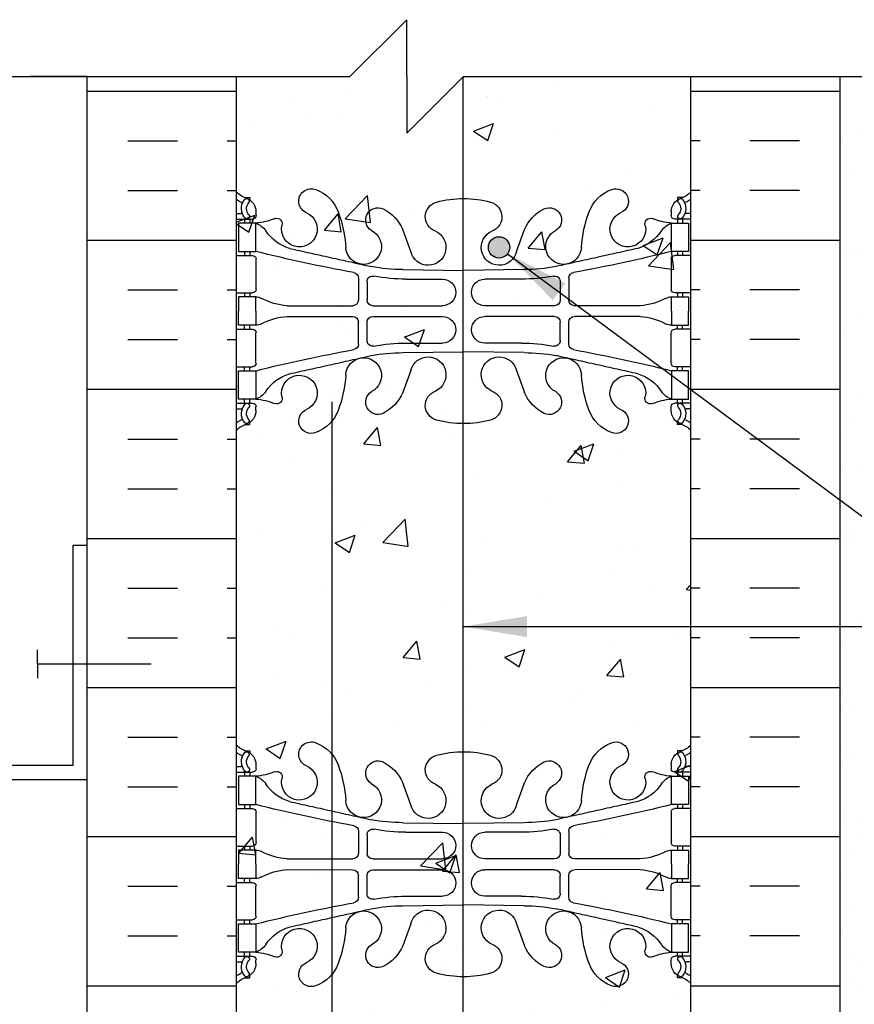
# Model space of a CAD drawing. Units: inches. Extents: x 94.9 to 181.1, y -57.9 to 31.
# Drawn here: x 148.4 to 163.1, y 13.6 to 31 of the extents above; entities that cross this region are included whole.
import ezdxf

# ---------------------------------------------------------------- set-up
doc = ezdxf.new("R2010")
doc.units = ezdxf.units.IN
doc.header["$LTSCALE"] = 0.5
doc.header["$MEASUREMENT"] = 0
for name, color, linetype in [('HATCH', 12, 'Continuous'), ('line25', 2, 'Continuous'), ('LINE3', 3, 'Continuous'), ('LINE50', 5, 'Continuous'), ('LINE9', 9, 'Continuous'), ('TEXT', 4, 'Continuous'), ('Web_Edge', 9, 'Continuous')]:
    doc.layers.add(name, color=color, linetype=linetype)
doc.styles.add('DIM', font='romans.shx', dxfattribs={"width": 0.7})
doc.dimstyles.new('ext_12', dxfattribs={"dimscale": 12, "dimtxt": 0.09375, "dimasz": 0.09375, "dimexe": 0.09375, "dimexo": 0.0625, "dimgap": 0.0625, "dimtad": 1, "dimdec": 1, "dimzin": 3, "dimdsep": 46, "dimlunit": 4, "dimtxsty": 'DIM', "dimcen": 0.09, "dimdle": 0.09375, "dimclrt": 4, "dimadec": 0, "dimazin": 0, "dimtfac": 1, "dimtdec": 1, "dimtmove": 2, "dimatfit": 3, "dimfxl": 0, "dimfrac": 2, "dimtolj": 1, "dimtzin": 0, "dimarcsym": 0})

# ---------------------------------------------------------------- blocks, each defined once
blk = doc.blocks.new('8 web')
at = {"layer": 'Web_Edge'}
for p, q in [((-3.854, 6.868), (-3.764, 6.868)), ((-3.764, 6.868), (-3.764, 6.827)), ((3.854, 6.868), (3.764, 6.868)), ((3.764, 6.868), (3.764, 6.827)), ((-4, 6.589), (-3.922, 6.589)), ((-3.654, 6.619), (-3.654, 6.552)), ((3.654, 6.619), (3.654, 6.552)), ((4, 6.589), (3.922, 6.589)), ((-4, 6.489), (-3.716, 6.489)), ((-3.854, 6.489), (-3.854, 6.419)), ((-3.764, 6.489), (-3.764, 6.419)), ((4, 6.489), (3.716, 6.489)), ((3.764, 6.489), (3.764, 6.419)), ((3.854, 6.489), (3.854, 6.419)), ((-0.929, 5.917), (-1.071, 6.304)), ((0.929, 5.917), (1.071, 6.304)), ((-3.854, 5.919), (-3.854, 5.849)), ((-3.764, 5.919), (-3.764, 5.849)), ((3.764, 5.919), (3.764, 5.849)), ((3.854, 5.919), (3.854, 5.849)), ((-4, 5.849), (-3.716, 5.849)), ((-3.654, 5.787), (-3.654, 5.252)), ((3.654, 5.787), (3.654, 5.252)), ((4, 5.849), (3.716, 5.849)), ((-1.067, 5.601), (0, 5.586)), ((1.067, 5.601), (0, 5.586)), ((-1.852, 5.45), (-1.852, 5.065)), ((-1.699, 5.387), (-1.699, 5.065)), ((-1.019, 5.433), (-0.372, 5.433)), ((1.019, 5.433), (0.372, 5.433)), ((1.699, 5.387), (1.699, 5.065)), ((1.852, 5.45), (1.852, 5.065)), ((-4, 5.189), (-3.716, 5.189)), ((-3.854, 5.189), (-3.854, 5.119)), ((-3.764, 5.189), (-3.764, 5.119)), ((4, 5.189), (3.716, 5.189)), ((3.764, 5.189), (3.764, 5.119)), ((3.854, 5.189), (3.854, 5.119)), ((-3.106, 4.964), (-1.952, 4.965)), ((-1.599, 4.965), (-0.372, 4.965)), ((1.599, 4.965), (0.372, 4.965)), ((3.106, 4.964), (1.952, 4.965)), ((-3.106, 4.775), (-1.952, 4.774)), ((-1.599, 4.774), (-0.372, 4.774)), ((1.599, 4.774), (0.372, 4.774)), ((3.106, 4.775), (1.952, 4.774)), ((-4, 4.549), (-3.716, 4.549)), ((-3.854, 4.549), (-3.854, 4.619)), ((-3.764, 4.549), (-3.764, 4.619)), ((-1.852, 4.289), (-1.852, 4.674)), ((-1.699, 4.351), (-1.699, 4.674)), ((1.699, 4.351), (1.699, 4.674)), ((1.852, 4.289), (1.852, 4.674)), ((4, 4.549), (3.716, 4.549)), ((3.764, 4.549), (3.764, 4.619)), ((3.854, 4.549), (3.854, 4.619)), ((-3.654, 3.952), (-3.654, 4.487)), ((3.654, 3.952), (3.654, 4.487)), ((-1.019, 4.305), (-0.372, 4.305)), ((1.019, 4.305), (0.372, 4.305)), ((-1.067, 4.138), (0, 4.153)), ((1.067, 4.138), (0, 4.153)), ((-4, 3.889), (-3.716, 3.889)), ((-3.854, 3.819), (-3.854, 3.889)), ((-3.764, 3.819), (-3.764, 3.889)), ((-0.929, 3.822), (-1.071, 3.435)), ((0.929, 3.822), (1.071, 3.435)), ((4, 3.889), (3.716, 3.889)), ((3.764, 3.819), (3.764, 3.889)), ((3.854, 3.819), (3.854, 3.889)), ((-3.854, 3.249), (-3.854, 3.319)), ((-3.764, 3.249), (-3.764, 3.319)), ((3.764, 3.249), (3.764, 3.319)), ((3.854, 3.249), (3.854, 3.319)), ((-4, 3.249), (-3.716, 3.249)), ((-4, 3.149), (-3.922, 3.149)), ((-3.654, 3.119), (-3.654, 3.187)), ((3.654, 3.119), (3.654, 3.187)), ((4, 3.249), (3.716, 3.249)), ((4, 3.149), (3.922, 3.149)), ((-3.854, 2.871), (-3.764, 2.871)), ((-3.764, 2.871), (-3.764, 2.912)), ((3.764, 2.871), (3.764, 2.912)), ((3.854, 2.871), (3.764, 2.871)), ((-3.854, -2.871), (-3.764, -2.871)), ((-3.764, -2.871), (-3.764, -2.912)), ((3.854, -2.871), (3.764, -2.871)), ((3.764, -2.871), (3.764, -2.912)), ((-3.654, -3.119), (-3.654, -3.187)), ((3.654, -3.119), (3.654, -3.187)), ((-4, -3.149), (-3.922, -3.149)), ((-4, -3.249), (-3.716, -3.249)), ((-3.854, -3.249), (-3.854, -3.319)), ((-3.764, -3.249), (-3.764, -3.319)), ((4, -3.249), (3.716, -3.249)), ((3.764, -3.249), (3.764, -3.319)), ((3.854, -3.249), (3.854, -3.319)), ((4, -3.149), (3.922, -3.149)), ((-0.929, -3.822), (-1.071, -3.435)), ((0.929, -3.822), (1.071, -3.435)), ((-4, -3.889), (-3.716, -3.889)), ((-3.854, -3.819), (-3.854, -3.889)), ((-3.764, -3.819), (-3.764, -3.889)), ((-3.654, -3.952), (-3.654, -4.487)), ((3.654, -3.952), (3.654, -4.487)), ((4, -3.889), (3.716, -3.889)), ((3.764, -3.819), (3.764, -3.889)), ((3.854, -3.819), (3.854, -3.889)), ((-1.067, -4.138), (0, -4.153)), ((1.067, -4.138), (0, -4.153)), ((-1.852, -4.289), (-1.852, -4.674)), ((-1.019, -4.305), (-0.372, -4.305)), ((1.019, -4.305), (0.372, -4.305)), ((1.852, -4.289), (1.852, -4.674)), ((-1.699, -4.351), (-1.699, -4.674)), ((1.699, -4.351), (1.699, -4.674)), ((-4, -4.549), (-3.716, -4.549)), ((-3.854, -4.549), (-3.854, -4.619)), ((-3.764, -4.549), (-3.764, -4.619)), ((4, -4.549), (3.716, -4.549)), ((3.764, -4.549), (3.764, -4.619)), ((3.854, -4.549), (3.854, -4.619)), ((-3.106, -4.775), (-1.952, -4.774)), ((-1.599, -4.774), (-0.372, -4.774)), ((1.599, -4.774), (0.372, -4.774)), ((3.106, -4.775), (1.952, -4.774)), ((-3.106, -4.964), (-1.952, -4.965)), ((-1.599, -4.965), (-0.372, -4.965)), ((1.599, -4.965), (0.372, -4.965)), ((3.106, -4.964), (1.952, -4.965)), ((-4, -5.189), (-3.716, -5.189)), ((-3.854, -5.189), (-3.854, -5.119)), ((-3.764, -5.189), (-3.764, -5.119)), ((-1.852, -5.45), (-1.852, -5.065)), ((-1.699, -5.387), (-1.699, -5.065)), ((1.699, -5.387), (1.699, -5.065)), ((1.852, -5.45), (1.852, -5.065)), ((4, -5.189), (3.716, -5.189)), ((3.764, -5.189), (3.764, -5.119)), ((3.854, -5.189), (3.854, -5.119)), ((-3.654, -5.787), (-3.654, -5.252)), ((3.654, -5.787), (3.654, -5.252)), ((-1.019, -5.433), (-0.372, -5.433)), ((1.019, -5.433), (0.372, -5.433)), ((-1.067, -5.601), (0, -5.586)), ((1.067, -5.601), (0, -5.586)), ((-4, -5.849), (-3.716, -5.849)), ((-3.854, -5.919), (-3.854, -5.849)), ((-3.764, -5.919), (-3.764, -5.849)), ((4, -5.849), (3.716, -5.849)), ((3.764, -5.919), (3.764, -5.849)), ((3.854, -5.919), (3.854, -5.849)), ((-0.929, -5.917), (-1.071, -6.304)), ((0.929, -5.917), (1.071, -6.304)), ((-4, -6.489), (-3.716, -6.489)), ((-3.854, -6.489), (-3.854, -6.419)), ((-3.764, -6.489), (-3.764, -6.419)), ((-3.654, -6.619), (-3.654, -6.552)), ((3.654, -6.619), (3.654, -6.552)), ((4, -6.489), (3.716, -6.489)), ((3.764, -6.489), (3.764, -6.419)), ((3.854, -6.489), (3.854, -6.419)), ((-4, -6.589), (-3.922, -6.589)), ((4, -6.589), (3.922, -6.589)), ((-3.854, -6.868), (-3.764, -6.868)), ((-3.764, -6.868), (-3.764, -6.827)), ((3.764, -6.868), (3.764, -6.827)), ((3.854, -6.868), (3.764, -6.868))]:
    blk.add_line(p, q, dxfattribs=at)
for points in [[(-3.959, 5.919), (-3.659, 5.919), (-3.659, 6.419), (-3.959, 6.419)], [(3.959, 5.919), (3.659, 5.919), (3.659, 6.419), (3.959, 6.419)], [(-3.959, 3.819), (-3.659, 3.819), (-3.659, 3.319), (-3.959, 3.319)], [(3.959, 3.819), (3.659, 3.819), (3.659, 3.319), (3.959, 3.319)], [(-3.959, -3.819), (-3.659, -3.819), (-3.659, -3.319), (-3.959, -3.319)], [(3.959, -3.819), (3.659, -3.819), (3.659, -3.319), (3.959, -3.319)], [(-3.959, -5.919), (-3.659, -5.919), (-3.659, -6.419), (-3.959, -6.419)], [(3.959, -5.919), (3.659, -5.919), (3.659, -6.419), (3.959, -6.419)]]:
    blk.add_lwpolyline(points, close=True, dxfattribs=at)
for points in [[(-3.659, 4.869), (-3.659, 5.119), (-3.959, 5.119), (-3.959, 4.869)], [(3.659, 4.869), (3.659, 5.119), (3.959, 5.119), (3.959, 4.869)], [(-3.659, 4.869), (-3.659, 4.619), (-3.959, 4.619), (-3.959, 4.869)], [(3.659, 4.869), (3.659, 4.619), (3.959, 4.619), (3.959, 4.869)], [(-3.659, -4.869), (-3.659, -4.619), (-3.959, -4.619), (-3.959, -4.869)], [(3.659, -4.869), (3.659, -4.619), (3.959, -4.619), (3.959, -4.869)], [(-3.659, -4.869), (-3.659, -5.119), (-3.959, -5.119), (-3.959, -4.869)], [(3.659, -4.869), (3.659, -5.119), (3.959, -5.119), (3.959, -4.869)]]:
    blk.add_lwpolyline(points, dxfattribs=at)
for centre, radius, start, end in [((-3.654, 7.327), 0.5, 226.2109, 250.5288), ((-2.681, 6.804), 0.22, 68.1963, 248.1963), ((-2.839, 6.375), 0.677, 21.1239, 69.3197), ((2.839, 6.375), 0.677, 110.6803, 158.8761), ((2.681, 6.804), 0.22, 291.8037, 111.8037), ((3.654, 7.327), 0.5, 289.4712, 313.7891), ((-3.654, 7.327), 0.6, 234.7832, 245.0748), ((-3.66, 6.674), 0.25, 140.1145, 222.4609), ((-3.916, 6.764), 0.021, 343.464, 63.9957), ((-3.818, 6.805), 0.045, 321.448, 139.1879), ((-3.904, 6.619), 0.25, 0, 70.5288), ((-3.66, 6.674), 0.16, 140.0001, 222.4609), ((-0.406, 6.529), 0.268, 104.7892, 250.0338), ((-0.012, 5.096), 1.754, 89.6229, 105.2918), ((0.012, 5.096), 1.754, 74.7082, 90.3771), ((0.406, 6.529), 0.268, 289.9662, 75.2108), ((3.904, 6.619), 0.25, 109.4712, 180), ((3.818, 6.805), 0.045, 40.8121, 218.552), ((3.66, 6.674), 0.16, 317.5391, 39.9999), ((3.66, 6.674), 0.25, 317.5391, 39.8855), ((3.916, 6.764), 0.021, 116.0043, 196.536), ((3.654, 7.327), 0.6, 294.9252, 305.2168), ((-3.922, 6.609), 0.0196, 269.4032, 15.4901), ((-2.89, 6.313), 0.314, 168.5886, 66.1916), ((-4.43, 5.81), 2.365, 4.3895, 20.0015), ((-1.507, 6.473), 0.217, 65.5264, 238.537), ((-1.758, 6.003), 0.75, 23.6938, 62.9705), ((1.758, 6.003), 0.75, 117.0295, 156.3062), ((1.507, 6.473), 0.217, 301.463, 114.4736), ((4.43, 5.81), 2.365, 159.9985, 175.6105), ((2.89, 6.313), 0.314, 113.8084, 11.4114), ((3.922, 6.609), 0.0196, 164.5099, 270.5968), ((-3.812, 6.536), 0.045, 222.4609, 42.4609), ((-3.716, 6.552), 0.0625, 270, 0), ((-3.714, 7.415), 0.997, 273.1538, 293.1467), ((-3.781, 6.077), 0.364, 34.9775, 70.3387), ((-3.288, 6.408), 0.0968, 340.1551, 110.4331), ((3.288, 6.408), 0.0968, 69.5669, 199.8449), ((3.714, 7.415), 0.997, 246.8533, 266.8462), ((3.781, 6.077), 0.364, 109.6613, 145.0225), ((3.716, 6.552), 0.0625, 180, 270), ((3.812, 6.536), 0.045, 137.5391, 317.5391), ((-2.858, 6.688), 0.743, 212.7919, 253.8107), ((-1.759, 6.006), 0.314, 182.7357, 63.9348), ((-0.624, 5.99), 0.314, 193.4146, 66.1916), ((0.624, 5.99), 0.314, 113.8084, 346.5854), ((1.759, 6.006), 0.314, 116.0652, 357.2643), ((2.858, 6.688), 0.743, 286.1893, 327.2081), ((3.15, 33.34), 28.253, 256.0552, 259.6343), ((-3.15, 33.34), 28.253, 280.3657, 283.9448), ((-3.716, 5.787), 0.0625, 0, 90), ((3.716, 5.787), 0.0625, 90, 180), ((-1.952, 5.45), 0.1, 360, 79.6343), ((-1.072, 8.585), 2.984, 259.2546, 270.0995), ((1.072, 8.585), 2.984, 269.9005, 280.7454), ((1.952, 5.45), 0.1, 100.3657, 180), ((-1.599, 5.387), 0.1, 79.2546, 180), ((-1.024, 8.417), 2.984, 259.2546, 270.0995), ((-0.372, 5.199), 0.234, 270, 90), ((0.372, 5.199), 0.234, 90, 270), ((1.024, 8.417), 2.984, 269.9005, 280.7454), ((1.599, 5.387), 0.1, 0, 100.7454), ((-3.716, 5.252), 0.0625, 270, 0), ((3.716, 5.252), 0.0625, 180, 270), ((-3.663, 4.901), 0.219, 60.4937, 88.92), ((-3.021, 6.121), 1.16, 242.5844, 265.8032), ((-1.952, 5.065), 0.1, 270.0388, 360), ((-1.599, 5.065), 0.1, 180, 270), ((1.599, 5.065), 0.1, 270, 0), ((1.952, 5.065), 0.1, 180, 269.9612), ((3.021, 6.121), 1.16, 274.1968, 297.4156), ((3.663, 4.901), 0.219, 91.08, 119.5063), ((-3.021, 3.618), 1.16, 94.1968, 117.4156), ((-1.952, 4.674), 0.1, 0, 89.9612), ((-1.599, 4.674), 0.1, 90, 180), ((-0.372, 4.54), 0.234, 270, 90), ((0.372, 4.54), 0.234, 90, 270), ((1.599, 4.674), 0.1, 0, 90), ((1.952, 4.674), 0.1, 90.0388, 180), ((3.021, 3.618), 1.16, 62.5844, 85.8032), ((-3.716, 4.487), 0.0625, 0, 90), ((-3.663, 4.838), 0.219, 271.08, 299.5063), ((3.663, 4.838), 0.219, 240.4937, 268.92), ((3.716, 4.487), 0.0625, 90, 180), ((-1.599, 4.351), 0.1, 180, 280.7454), ((1.599, 4.351), 0.1, 259.2546, 0), ((3.15, -23.601), 28.253, 100.3657, 103.9448), ((-1.952, 4.289), 0.1, 280.3657, 0), ((-1.024, 1.322), 2.984, 89.9005, 100.7454), ((1.024, 1.322), 2.984, 79.2546, 90.0995), ((1.952, 4.289), 0.1, 180, 259.6343), ((-3.15, -23.601), 28.253, 76.0552, 79.6343), ((-1.759, 3.733), 0.314, 296.0652, 177.2643), ((-1.072, 1.154), 2.984, 89.9005, 100.7454), ((-0.624, 3.749), 0.314, 293.8084, 166.5854), ((0.624, 3.749), 0.314, 13.4146, 246.1916), ((1.072, 1.154), 2.984, 79.2546, 90.0995), ((1.759, 3.733), 0.314, 2.7357, 243.9348), ((-3.716, 3.952), 0.0625, 270, 0), ((3.716, 3.952), 0.0625, 180, 270), ((-2.858, 3.051), 0.743, 106.1893, 147.2081), ((-2.89, 3.426), 0.314, 293.8084, 191.4114), ((-4.43, 3.929), 2.365, 339.9985, 355.6105), ((4.43, 3.929), 2.365, 184.3895, 200.0015), ((2.89, 3.426), 0.314, 348.5886, 246.1916), ((2.858, 3.051), 0.743, 32.7919, 73.8107), ((-3.781, 3.662), 0.364, 289.6613, 325.0225), ((-3.714, 2.324), 0.997, 66.8533, 86.8462), ((-3.288, 3.331), 0.0968, 249.5669, 19.8449), ((-1.507, 3.266), 0.217, 121.463, 294.4736), ((-1.758, 3.736), 0.75, 297.0295, 336.3062), ((-0.406, 3.21), 0.268, 109.9662, 255.2108), ((0.406, 3.21), 0.268, 284.7892, 70.0338), ((1.758, 3.736), 0.75, 203.6938, 242.9705), ((1.507, 3.266), 0.217, 245.5264, 58.537), ((3.288, 3.331), 0.0968, 160.1551, 290.4331), ((3.714, 2.324), 0.997, 93.1538, 113.1467), ((3.781, 3.662), 0.364, 214.9775, 250.3387), ((-3.922, 3.13), 0.0196, 344.5099, 90.5968), ((-3.66, 3.065), 0.25, 137.5391, 219.8855), ((-3.812, 3.203), 0.045, 317.5391, 137.5391), ((-3.66, 3.065), 0.16, 137.5391, 219.9999), ((-3.716, 3.187), 0.0625, 360, 90), ((-2.681, 2.935), 0.22, 111.8037, 291.8037), ((2.681, 2.935), 0.22, 248.1963, 68.1963), ((3.716, 3.187), 0.0625, 90, 180), ((3.812, 3.203), 0.045, 42.4609, 222.4609), ((3.66, 3.065), 0.16, 320.0001, 42.4609), ((3.66, 3.065), 0.25, 320.1145, 42.4609), ((3.922, 3.13), 0.0196, 89.4032, 195.4901), ((-3.654, 2.412), 0.6, 114.9252, 125.2168), ((-3.916, 2.975), 0.021, 296.0043, 16.536), ((-3.818, 2.934), 0.045, 220.8121, 38.552), ((-3.904, 3.119), 0.25, 289.4712, 360), ((-2.839, 3.364), 0.677, 290.6803, 338.8761), ((-0.012, 4.643), 1.754, 254.7082, 270.3771), ((0.012, 4.643), 1.754, 269.6229, 285.2918), ((2.839, 3.364), 0.677, 201.1239, 249.3197), ((3.904, 3.119), 0.25, 180, 250.5288), ((3.818, 2.934), 0.045, 141.448, 319.1879), ((3.916, 2.975), 0.021, 163.464, 243.9957), ((3.654, 2.412), 0.6, 54.7832, 65.0748), ((-3.654, 2.412), 0.5, 109.4712, 133.7891), ((3.654, 2.412), 0.5, 46.2109, 70.5288), ((-3.654, -2.412), 0.5, 226.2109, 250.5288), ((-2.681, -2.935), 0.22, 68.1963, 248.1963), ((-2.839, -3.364), 0.677, 21.1239, 69.3197), ((2.839, -3.364), 0.677, 110.6803, 158.8761), ((2.681, -2.935), 0.22, 291.8037, 111.8037), ((3.654, -2.412), 0.5, 289.4712, 313.7891), ((-3.654, -2.412), 0.6, 234.7832, 245.0748), ((-3.66, -3.065), 0.25, 140.1145, 222.4609), ((-3.818, -2.934), 0.045, 321.448, 139.1879), ((-3.904, -3.119), 0.25, 0, 70.5288), ((-0.012, -4.643), 1.754, 89.6229, 105.2918), ((0.012, -4.643), 1.754, 74.7082, 90.3771), ((3.904, -3.119), 0.25, 109.4712, 180), ((3.818, -2.934), 0.045, 40.8121, 218.552), ((3.66, -3.065), 0.25, 317.5391, 39.8855), ((3.654, -2.412), 0.6, 294.9252, 305.2168), ((-3.916, -2.975), 0.021, 343.464, 63.9957), ((-3.66, -3.065), 0.16, 140.0001, 222.4609), ((-4.43, -3.929), 2.365, 4.3895, 20.0015), ((-1.507, -3.266), 0.217, 65.5264, 238.537), ((-1.758, -3.736), 0.75, 23.6938, 62.9705), ((-0.406, -3.21), 0.268, 104.7892, 250.0338), ((0.406, -3.21), 0.268, 289.9662, 75.2108), ((1.758, -3.736), 0.75, 117.0295, 156.3062), ((1.507, -3.266), 0.217, 301.463, 114.4736), ((4.43, -3.929), 2.365, 159.9985, 175.6105), ((3.66, -3.065), 0.16, 317.5391, 39.9999), ((3.916, -2.975), 0.021, 116.0043, 196.536), ((-3.922, -3.13), 0.0196, 269.4032, 15.4901), ((-3.812, -3.203), 0.045, 222.4609, 42.4609), ((-3.716, -3.187), 0.0625, 270, 0), ((-3.714, -2.324), 0.997, 273.1538, 293.1467), ((-3.288, -3.331), 0.0968, 340.1551, 110.4331), ((-2.89, -3.426), 0.314, 168.5886, 66.1916), ((2.89, -3.426), 0.314, 113.8084, 11.4114), ((3.288, -3.331), 0.0968, 69.5669, 199.8449), ((3.714, -2.324), 0.997, 246.8533, 266.8462), ((3.716, -3.187), 0.0625, 180, 270), ((3.812, -3.203), 0.045, 137.5391, 317.5391), ((3.922, -3.13), 0.0196, 164.5099, 270.5968), ((-3.781, -3.662), 0.364, 34.9775, 70.3387), ((-2.858, -3.051), 0.743, 212.7919, 253.8107), ((-1.759, -3.733), 0.314, 182.7357, 63.9348), ((-0.624, -3.749), 0.314, 193.4146, 66.1916), ((0.624, -3.749), 0.314, 113.8084, 346.5854), ((1.759, -3.733), 0.314, 116.0652, 357.2643), ((2.858, -3.051), 0.743, 286.1893, 327.2081), ((3.781, -3.662), 0.364, 109.6613, 145.0225), ((-3.716, -3.952), 0.0625, 0, 90), ((3.15, 23.601), 28.253, 256.0552, 259.6343), ((-3.15, 23.601), 28.253, 280.3657, 283.9448), ((3.716, -3.952), 0.0625, 90, 180), ((-1.072, -1.154), 2.984, 259.2546, 270.0995), ((1.072, -1.154), 2.984, 269.9005, 280.7454), ((-1.952, -4.289), 0.1, 360, 79.6343), ((-1.599, -4.351), 0.1, 79.2546, 180), ((-1.024, -1.322), 2.984, 259.2546, 270.0995), ((-0.372, -4.54), 0.234, 270, 90), ((0.372, -4.54), 0.234, 90, 270), ((1.024, -1.322), 2.984, 269.9005, 280.7454), ((1.599, -4.351), 0.1, 0, 100.7454), ((1.952, -4.289), 0.1, 100.3657, 180), ((-3.716, -4.487), 0.0625, 270, 0), ((3.716, -4.487), 0.0625, 180, 270), ((-3.663, -4.838), 0.219, 60.4937, 88.92), ((-3.021, -3.618), 1.16, 242.5844, 265.8032), ((-1.952, -4.674), 0.1, 270.0388, 360), ((-1.599, -4.674), 0.1, 180, 270), ((1.599, -4.674), 0.1, 270, 0), ((1.952, -4.674), 0.1, 180, 269.9612), ((3.021, -3.618), 1.16, 274.1968, 297.4156), ((3.663, -4.838), 0.219, 91.08, 119.5063), ((-3.021, -6.121), 1.16, 94.1968, 117.4156), ((-1.952, -5.065), 0.1, 0, 89.9612), ((-1.599, -5.065), 0.1, 90, 180), ((-0.372, -5.199), 0.234, 270, 90), ((0.372, -5.199), 0.234, 90, 270), ((1.599, -5.065), 0.1, 0, 90), ((1.952, -5.065), 0.1, 90.0388, 180), ((3.021, -6.121), 1.16, 62.5844, 85.8032), ((-3.716, -5.252), 0.0625, 0, 90), ((-3.663, -4.901), 0.219, 271.08, 299.5063), ((3.663, -4.901), 0.219, 240.4937, 268.92), ((3.716, -5.252), 0.0625, 90, 180), ((-1.952, -5.45), 0.1, 280.3657, 0), ((-1.599, -5.387), 0.1, 180, 280.7454), ((-1.024, -8.417), 2.984, 89.9005, 100.7454), ((1.024, -8.417), 2.984, 79.2546, 90.0995), ((1.599, -5.387), 0.1, 259.2546, 0), ((1.952, -5.45), 0.1, 180, 259.6343), ((3.15, -33.34), 28.253, 100.3657, 103.9448), ((-1.759, -6.006), 0.314, 296.0652, 177.2643), ((-1.072, -8.585), 2.984, 89.9005, 100.7454), ((-0.624, -5.99), 0.314, 293.8084, 166.5854), ((0.624, -5.99), 0.314, 13.4146, 246.1916), ((1.072, -8.585), 2.984, 79.2546, 90.0995), ((1.759, -6.006), 0.314, 2.7357, 243.9348), ((-3.15, -33.34), 28.253, 76.0552, 79.6343), ((-3.716, -5.787), 0.0625, 270, 0), ((3.716, -5.787), 0.0625, 180, 270), ((-2.858, -6.688), 0.743, 106.1893, 147.2081), ((-2.89, -6.313), 0.314, 293.8084, 191.4114), ((-4.43, -5.81), 2.365, 339.9985, 355.6105), ((4.43, -5.81), 2.365, 184.3895, 200.0015), ((2.89, -6.313), 0.314, 348.5886, 246.1916), ((2.858, -6.688), 0.743, 32.7919, 73.8107), ((-3.781, -6.077), 0.364, 289.6613, 325.0225), ((-3.288, -6.408), 0.0968, 249.5669, 19.8449), ((-1.507, -6.473), 0.217, 121.463, 294.4736), ((-1.758, -6.003), 0.75, 297.0295, 336.3062), ((-0.406, -6.529), 0.268, 109.9662, 255.2108), ((0.406, -6.529), 0.268, 284.7892, 70.0338), ((1.758, -6.003), 0.75, 203.6938, 242.9705), ((1.507, -6.473), 0.217, 245.5264, 58.537), ((3.288, -6.408), 0.0968, 160.1551, 290.4331), ((3.781, -6.077), 0.364, 214.9775, 250.3387), ((-3.66, -6.674), 0.25, 137.5391, 219.8855), ((-3.812, -6.536), 0.045, 317.5391, 137.5391), ((-3.66, -6.674), 0.16, 137.5391, 219.9999), ((-3.716, -6.552), 0.0625, 360, 90), ((-3.714, -7.415), 0.997, 66.8533, 86.8462), ((3.714, -7.415), 0.997, 93.1538, 113.1467), ((3.716, -6.552), 0.0625, 90, 180), ((3.812, -6.536), 0.045, 42.4609, 222.4609), ((3.66, -6.674), 0.16, 320.0001, 42.4609), ((3.66, -6.674), 0.25, 320.1145, 42.4609), ((-3.922, -6.609), 0.0196, 344.5099, 90.5968), ((-3.916, -6.764), 0.021, 296.0043, 16.536), ((-3.904, -6.619), 0.25, 289.4712, 360), ((-2.681, -6.804), 0.22, 111.8037, 291.8037), ((-2.839, -6.375), 0.677, 290.6803, 338.8761), ((2.839, -6.375), 0.677, 201.1239, 249.3197), ((2.681, -6.804), 0.22, 248.1963, 68.1963), ((3.904, -6.619), 0.25, 180, 250.5288), ((3.916, -6.764), 0.021, 163.464, 243.9957), ((3.922, -6.609), 0.0196, 89.4032, 195.4901), ((-3.654, -7.327), 0.6, 114.9252, 125.2168), ((-3.654, -7.327), 0.5, 109.4712, 133.7891), ((-3.818, -6.805), 0.045, 220.8121, 38.552), ((-0.012, -5.096), 1.754, 254.7082, 270.3771), ((0.012, -5.096), 1.754, 269.6229, 285.2918), ((3.818, -6.805), 0.045, 141.448, 319.1879), ((3.654, -7.327), 0.5, 46.2109, 70.5288), ((3.654, -7.327), 0.6, 54.7832, 65.0748)]:
    blk.add_arc(centre, radius, start, end, dxfattribs=at)
for points in [[(-3.066, 5.974), (-1.628, 5.654)], [(3.066, 5.974), (1.628, 5.654)], [(-3.066, 3.765), (-1.628, 4.085)], [(3.066, 3.765), (1.628, 4.085)], [(-3.066, -3.765), (-1.628, -4.085)], [(3.066, -3.765), (1.628, -4.085)], [(-3.066, -5.974), (-1.628, -5.654)], [(3.066, -5.974), (1.628, -5.654)]]:
    blk.add_open_spline(points, degree=1, dxfattribs=at)

msp = doc.modelspace()

# ---------------------------------------------------------------- hatches: boundary and pattern name
at = {"layer": 'HATCH'}
h = msp.add_hatch(dxfattribs=at)
h.set_pattern_fill('AR-CONC', color=256, scale=0.5, style=0)
edge = h.paths.add_edge_path()
edge.add_line((155.206, 28.962), (155.206, 29.962))
edge.add_line((155.206, 29.962), (155.206, 30.962))
edge.add_line((155.206, 30.962), (154.206, 29.962))
edge.add_line((154.206, 29.962), (152.206, 29.962))
edge.add_line((152.206, 29.962), (152.206, 11.962))
edge.add_line((152.206, 11.962), (152.206, 3.828))
edge.add_spline(control_points=[(152.206, 3.828), (152.332, 3.763), (152.529, 3.662), (152.786, 3.948), (153.128, 3.662), (153.408, 3.854), (153.54, 3.823)], knot_values=[0, 0, 0, 0, 0.36882, 0.580962, 0.956064, 1.383209, 1.383209, 1.383209, 1.383209], degree=3, periodic=0)
edge.add_spline(control_points=[(153.54, 3.823), (153.55, 3.82), (153.627, 3.796), (153.76, 3.654), (154.019, 3.848), (154.267, 3.637), (154.465, 3.777), (154.648, 3.793), (154.736, 3.669), (154.874, 3.632), (154.977, 3.756), (155.096, 3.802), (155.186, 3.83), (155.206, 3.832)], knot_values=[1.383209, 1.383209, 1.383209, 1.383209, 1.413946, 1.635694, 1.852394, 2.204033, 2.360582, 2.542219, 2.677797, 2.79395, 2.907785, 3.117226, 3.179511, 3.179511, 3.179511, 3.179511], degree=3, periodic=0)
edge.add_line((155.206, 3.832), (155.206, 28.962))
h.paths.add_polyline_path([(154.3, 26.928, -1), (154.675, 26.928, -1)], flags=16)
h = msp.add_hatch(dxfattribs=at)
h.set_pattern_fill('INSUL', color=256, scale=7, style=0)
h.set_pattern_definition([(0, (-2773.9552, -385.0475), (0, 2.625), []), (0, (-2773.9552, -384.1725), (0, 2.625), [0.875, -0.875]), (0, (-2773.9552, -383.2975), (0, 2.625), [0.875, -0.875])])
h.paths.add_polyline_path([(149.581, 11.962), (150.019, 11.962), (150.019, 12.462), (151.519, 12.462), (151.519, 11.962), (152.206, 11.962), (152.206, 29.962), (151.519, 29.962), (151.519, 30.462), (150.019, 30.462), (150.019, 29.962), (149.581, 29.962)])
h = msp.add_hatch(dxfattribs=at)
h.set_pattern_fill('INSUL', color=256, scale=7, style=0)
h.set_pattern_definition([(180, (3086.368, -385.0475), (0, 2.625), []), (180, (3086.368, -384.1725), (0, 2.625), [0.875, -0.875]), (180, (3086.368, -383.2975), (0, 2.625), [0.875, -0.875])])
h.paths.add_polyline_path([(162.831, 11.962), (162.394, 11.962), (162.394, 12.462), (160.894, 12.462), (160.894, 11.962), (160.206, 11.962), (160.206, 29.962), (160.894, 29.962), (160.894, 30.462), (162.394, 30.462), (162.394, 29.962), (162.831, 29.962)])
h = msp.add_hatch(dxfattribs=at)
h.set_pattern_fill('AR-CONC', color=256, scale=0.5, style=0)
edge = h.paths.add_edge_path()
edge.add_line((160.206, 29.962), (156.206, 29.962))
edge.add_line((156.206, 29.962), (155.206, 28.962))
edge.add_line((155.206, 28.962), (155.206, 3.832))
edge.add_spline(control_points=[(155.206, 3.832), (155.216, 3.833), (155.244, 3.833), (155.285, 3.817), (155.319, 3.775), (155.335, 3.72), (155.406, 3.694), (155.501, 3.67), (155.652, 3.662), (155.775, 3.737), (155.883, 3.745), (155.952, 3.757), (156.034, 3.741), (156.129, 3.695), (156.214, 3.657), (156.306, 3.651), (156.339, 3.741), (156.443, 3.759), (156.51, 3.82), (156.59, 3.812), (156.679, 3.815), (156.783, 3.811), (156.864, 3.773), (156.982, 3.709), (157.146, 3.696), (157.299, 3.763), (157.432, 3.839), (157.569, 3.857), (157.693, 3.863), (157.783, 3.836), (157.835, 3.749), (157.942, 3.684), (158.067, 3.639), (158.164, 3.667), (158.206, 3.678)], knot_values=[3.179511, 3.179511, 3.179511, 3.179511, 3.20968, 3.262351, 3.303115, 3.370216, 3.421138, 3.515057, 3.674522, 3.85319, 3.927977, 3.999794, 4.060692, 4.173001, 4.317056, 4.339836, 4.436406, 4.53825, 4.640095, 4.685656, 4.773056, 4.912503, 4.988734, 5.039656, 5.313971, 5.43662, 5.538465, 5.77077, 5.839112, 5.911139, 6.039898, 6.121993, 6.287819, 6.41746, 6.41746, 6.41746, 6.41746], degree=3, periodic=0)
edge.add_spline(control_points=[(158.206, 3.678), (158.249, 3.667), (158.345, 3.639), (158.471, 3.684), (158.578, 3.749), (158.63, 3.836), (158.72, 3.863), (158.844, 3.857), (158.981, 3.839), (159.114, 3.763), (159.266, 3.696), (159.431, 3.709), (159.548, 3.773), (159.63, 3.811), (159.733, 3.815), (159.823, 3.812), (159.903, 3.82), (159.97, 3.759), (160.073, 3.741), (160.107, 3.651), (160.166, 3.655), (160.19, 3.66), (160.206, 3.665)], knot_values=[4.266465, 4.266465, 4.266465, 4.266465, 4.396107, 4.561933, 4.644027, 4.772786, 4.844813, 4.913156, 5.14546, 5.247305, 5.369955, 5.644269, 5.695191, 5.771422, 5.91087, 5.998269, 6.043831, 6.145675, 6.24752, 6.344089, 6.36687, 6.41746, 6.41746, 6.41746, 6.41746], degree=3, periodic=0)
edge.add_line((160.206, 3.665), (160.206, 11.962))
edge.add_line((160.206, 11.962), (160.206, 29.962))
h.paths.add_polyline_path([(156.112, 8.928, -1), (155.737, 8.928, -1)], flags=16)
h = msp.add_hatch(dxfattribs=at)
h.set_pattern_fill('AR-SAND', color=256, scale=0.5, style=0)
h.set_pattern_definition([(37.5, (140.405, -36.9128), (-0.031497, 0.963412), [0, -0.76, 0, -0.85, 0, -0.8125]), (7.5, (140.405, -36.9128), (0.884888, 1.411073), [0, -0.41, 0, -0.685, 0, -0.2625]), (327.5, (139.79, -36.9128), (1.557071, 0.00283), [0, -0.25, 0, -0.9, 0, -1.175]), (317.5, (139.79, -36.9128), (1.503063, 0.438838), [0, -0.125, 0, -0.59, 0, -0.675])])
h.paths.add_polyline_path([(163.331, 29.962), (162.831, 29.962), (162.831, 11.962), (162.819, 0.712), (163.331, 0.712)])
at = {"layer": 'LINE3'}
msp.add_hatch(color=256, dxfattribs=at).paths.add_polyline_path([(156.643, 26.952, 1), (157.018, 26.952, 1)])

# ---------------------------------------------------------------- linework, layer by layer
at = {"layer": 'line25'}
for p, q in [((152.206, 29.962), (152.206, 11.962)), ((160.206, 11.962), (160.206, 29.962))]:
    msp.add_line(p, q, dxfattribs=at)
at = {"layer": 'LINE3'}
for p, q in [((156.195, 29.95), (156.195, 3.669)), ((153.89, 3.823), (153.89, 24.231))]:
    msp.add_line(p, q, dxfattribs=at)
msp.add_circle((156.83, 26.952), 0.188, dxfattribs=at)
at = {"layer": 'LINE50'}
for p, q in [((149.581, 11.962), (149.581, 29.962)), ((162.831, 11.962), (162.831, 29.962))]:
    msp.add_line(p, q, dxfattribs=at)
at = {"layer": 'LINE9'}
for p, q in [((155.206, 30.962), (154.206, 29.962)), ((155.206, 29.962), (155.206, 30.962)), ((144.081, 29.962), (154.206, 29.962)), ((149.581, 29.962), (148.581, 29.962)), ((155.206, 28.962), (156.206, 29.962)), ((155.206, 29.962), (155.206, 28.962)), ((156.206, 29.962), (165.641, 29.962)), ((148.706, 19.62), (148.706, 19.87)), ((148.706, 19.62), (150.706, 19.62)), ((148.706, 19.62), (148.706, 19.37))]:
    msp.add_line(p, q, dxfattribs=at)
msp.add_lwpolyline([(149.581, 21.707), (149.331, 21.707), (149.331, 17.832), (146.581, 17.832), (146.581, 17.582), (149.581, 17.582)], close=True, dxfattribs=at)
at = {"layer": 'TEXT'}
msp.add_lwpolyline([(151.058, 27.886, 0, 0.36, 0), (149.978, 27.886, 0, 0, 0), (141.5, 27.886, 0, 0, 0)], format="xyseb", dxfattribs=at)

# ---------------------------------------------------------------- block references
at = {"layer": 'line25', "xscale": -1, "rotation": 180}
msp.add_blockref('8 web', (156.206, 20.962), dxfattribs=at)

# ---------------------------------------------------------------- leaders
at = {"layer": 'TEXT'}
for points in [[(156.981, 26.84), (165.835, 20.277), (170.126, 20.277)], [(156.195, 20.277), (165.835, 20.277), (170.126, 20.277)]]:
    msp.add_leader(points, dimstyle='ext_12', override={"dimgap": 0.0625, "dimtad": 0}, dxfattribs=at)

doc.saveas('drawing.dxf')
